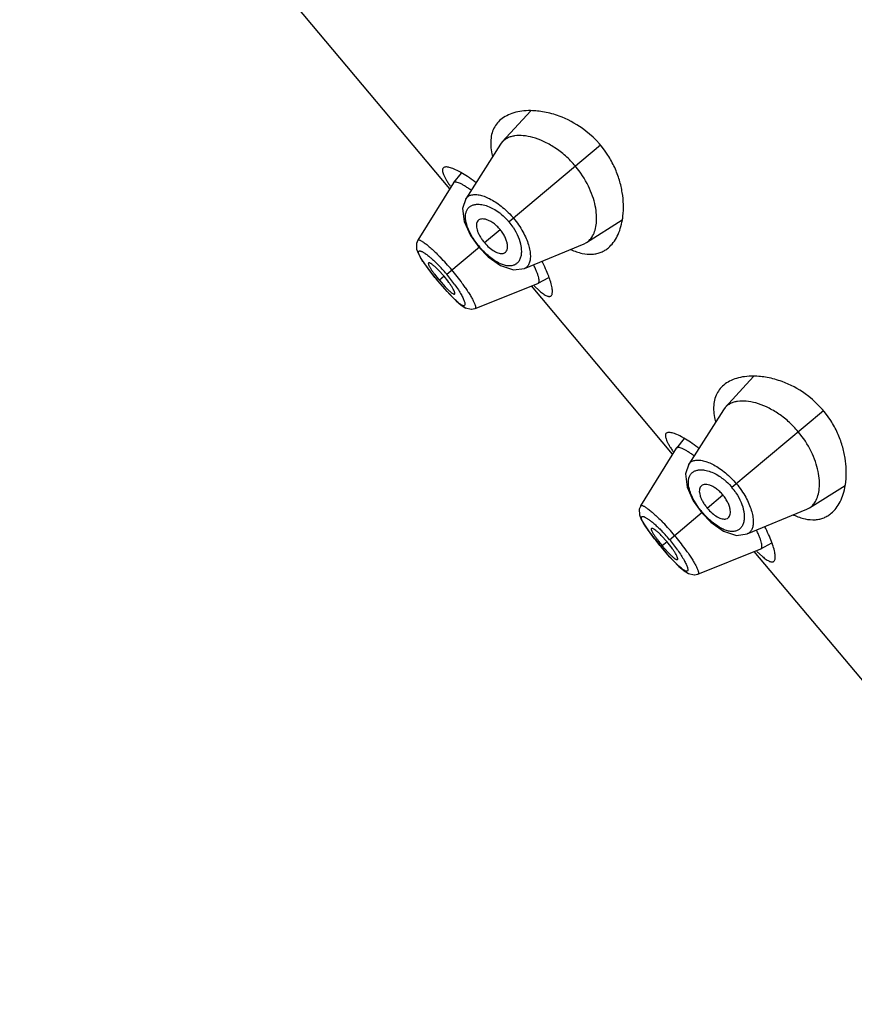
# Model space of a CAD drawing. Units: inches. Extents: x 5.8 to 15.6, y 3 to 15.
# Drawn here: x 7.7 to 8.4, y 10.6 to 11.4 of the extents above; entities that cross this region are included whole.
import ezdxf

# ---------------------------------------------------------------- set-up
doc = ezdxf.new("R2010")
doc.units = ezdxf.units.IN
doc.header["$LTSCALE"] = 1.21
doc.header["$MEASUREMENT"] = 0
doc.layers.get('0').update_dxf_attribs({"linetype": 'CONTINUOUS'})

msp = doc.modelspace()

# ---------------------------------------------------------------- linework, layer by layer
at = {"color": 7, "linetype": 'CONTINUOUS'}
for p, q in [((8.0773, 11.24351), (7.76433, 11.61649)), ((8.14501, 11.3087), (8.1212, 11.28266)), ((8.11974, 11.28074), (8.09076, 11.23517)), ((8.1212, 11.28266), (8.11974, 11.28074)), ((8.08697, 11.2566), (8.08047, 11.24861)), ((8.08037, 11.24847), (8.05055, 11.20041)), ((8.08047, 11.24861), (8.08037, 11.24847)), ((8.19176, 11.19858), (8.22154, 11.2175)), ((8.0945, 11.20451), (8.10157, 11.19455)), ((8.13971, 11.17684), (8.18962, 11.19746)), ((8.18962, 11.19746), (8.19176, 11.19858)), ((8.05102, 11.18894), (8.05362, 11.18443)), ((8.10157, 11.19455), (8.10929, 11.1866)), ((8.1219, 11.18944), (8.12313, 11.18989)), ((8.06027, 11.18149), (8.05952, 11.18145)), ((8.06285, 11.17182), (8.06758, 11.16603)), ((8.07264, 11.17027), (8.06771, 11.17566)), ((8.06758, 11.16603), (8.07184, 11.16106)), ((8.06866, 11.16693), (8.07354, 11.16143)), ((8.09849, 11.14328), (8.151, 11.1643)), ((8.151, 11.1643), (8.15115, 11.16438)), ((8.15115, 11.16438), (8.16013, 11.16938)), ((8.08065, 11.15538), (8.08137, 11.15541)), ((8.26371, 11.02136), (8.14558, 11.16214)), ((8.14779, 11.16214), (8.15236, 11.15797)), ((8.0826, 11.14971), (8.08675, 11.14613)), ((8.08694, 11.14599), (8.09061, 11.14372)), ((8.33142, 11.08655), (8.30761, 11.06051)), ((8.30614, 11.05859), (8.27716, 11.01302)), ((8.30761, 11.06051), (8.30614, 11.05859)), ((8.27338, 11.03445), (8.26688, 11.02645)), ((8.26678, 11.02632), (8.23695, 10.97825)), ((8.26688, 11.02645), (8.26678, 11.02632)), ((8.37817, 10.97642), (8.40795, 10.99535)), ((8.28091, 10.98235), (8.28798, 10.97239)), ((8.32612, 10.95469), (8.37602, 10.97531)), ((8.37602, 10.97531), (8.37817, 10.97642)), ((8.23743, 10.96678), (8.24003, 10.96227)), ((8.28798, 10.97239), (8.2957, 10.96445)), ((8.30831, 10.96728), (8.30954, 10.96774)), ((8.24668, 10.95934), (8.24593, 10.9593)), ((8.24925, 10.94967), (8.25399, 10.94387)), ((8.25905, 10.94811), (8.25412, 10.95351)), ((8.25399, 10.94387), (8.25825, 10.93891)), ((8.25507, 10.94477), (8.25995, 10.93928)), ((8.2849, 10.92113), (8.33741, 10.94215)), ((8.33741, 10.94215), (8.33756, 10.94222)), ((8.33756, 10.94222), (8.34653, 10.94723)), ((8.26706, 10.93323), (8.26778, 10.93325)), ((8.45011, 10.79921), (8.33199, 10.93998)), ((8.3342, 10.93998), (8.33877, 10.93582)), ((8.26901, 10.92756), (8.27316, 10.92397)), ((8.27335, 10.92383), (8.27702, 10.92157))]:
    msp.add_line(p, q, dxfattribs=at)
at = {"color": 9, "linetype": 'CONTINUOUS'}
for p, q in [((8.20339, 11.27998), (8.12688, 11.21578)), ((8.10624, 11.19846), (8.11933, 11.20945)), ((8.05055, 11.20041), (8.05056, 11.20042)), ((8.07476, 11.17205), (8.1021, 11.19498)), ((8.06758, 11.16603), (8.06761, 11.16605)), ((8.07507, 11.15752), (8.06761, 11.16605)), ((8.07264, 11.17027), (8.06866, 11.16693)), ((8.08184, 11.15057), (8.07507, 11.15752)), ((8.09851, 11.14329), (8.09849, 11.14328)), ((8.3898, 11.05783), (8.31329, 10.99363)), ((8.29265, 10.97631), (8.30574, 10.9873)), ((8.23696, 10.97825), (8.23696, 10.97827)), ((8.26117, 10.94989), (8.2885, 10.97283)), ((8.25399, 10.94387), (8.25402, 10.9439)), ((8.26148, 10.93537), (8.25402, 10.9439)), ((8.25905, 10.94811), (8.25507, 10.94477)), ((8.26825, 10.92842), (8.26148, 10.93537)), ((8.28491, 10.92114), (8.2849, 10.92113))]:
    msp.add_line(p, q, dxfattribs=at)
at = {"color": 7, "linetype": 'CONTINUOUS'}
for points in [[(8.09075, 11.23516), (8.08806, 11.22705), (8.08932, 11.21609), (8.0945, 11.20451)], [(8.05056, 11.20042), (8.04942, 11.19761), (8.04952, 11.19291), (8.05102, 11.18894)], [(8.05362, 11.18443), (8.05756, 11.17872), (8.06285, 11.17182)], [(8.10929, 11.1866), (8.11979, 11.17919), (8.13065, 11.17564), (8.13969, 11.17683)], [(8.07184, 11.16106), (8.07763, 11.15469), (8.0826, 11.14971)], [(8.08675, 11.14613), (8.09055, 11.14374), (8.09533, 11.14265), (8.09851, 11.14329)], [(8.09539, 11.14266), (8.09543, 11.14265), (8.09851, 11.14329)], [(8.27715, 11.013), (8.27447, 11.00489), (8.27572, 10.99394), (8.28091, 10.98235)], [(8.23696, 10.97827), (8.23582, 10.97546), (8.23593, 10.97076), (8.23743, 10.96678)], [(8.24003, 10.96227), (8.24396, 10.95657), (8.24925, 10.94967)], [(8.2957, 10.96445), (8.30619, 10.95703), (8.31705, 10.95349), (8.3261, 10.95468)], [(8.25825, 10.93891), (8.26404, 10.93254), (8.26901, 10.92756)], [(8.27316, 10.92397), (8.27696, 10.92158), (8.28174, 10.92049), (8.28491, 10.92114)], [(8.2818, 10.9205), (8.28184, 10.9205), (8.28491, 10.92114)]]:
    msp.add_lwpolyline(points, dxfattribs=at)
for centre, radius, start, end in [((10.27248, 10.56114), 4.4375, 0, 180), ((10.27248, 10.56114), 3.4375, 0, 180), ((8.14029, 11.22694), 0.08243, 54.54627, 69.76941), ((8.14049, 11.22718), 0.08212, 32.77289, 54.56362), ((8.1674, 11.2845), 0.05607, 192.06815, 194.35656), ((8.04847, 11.18995), 0.0772, 60.36329, 61.11132), ((8.17438, 11.31133), 0.11687, 213.37862, 214.15864), ((8.00927, 11.13017), 0.14874, 52.80456, 53.22224), ((8.02331, 11.11541), 0.14743, 26.60753, 27.18168), ((8.0893, 11.14356), 0.07564, 18.79131, 19.59134), ((8.3267, 11.00479), 0.08243, 54.54627, 69.76941), ((8.3269, 11.00503), 0.08212, 32.77289, 54.56362), ((8.35381, 11.06235), 0.05607, 192.06815, 194.35656), ((8.23488, 10.9678), 0.0772, 60.36329, 61.11132), ((8.36079, 11.08918), 0.11687, 213.37862, 214.15864), ((8.19567, 10.90802), 0.14874, 52.80456, 53.22224), ((8.20972, 10.89326), 0.14743, 26.60753, 27.18168), ((8.27571, 10.92141), 0.07564, 18.79131, 19.59134)]:
    msp.add_arc(centre, radius, start, end, dxfattribs=at)
at = {"color": 9, "linetype": 'CONTINUOUS'}
for centre, radius, start, end in [((8.08923, 11.18419), 0.04915, 40.00363, 41.32688), ((8.08856, 11.18365), 0.05, 33.50336, 39.9824), ((8.07748, 11.17451), 0.0692, 39.88662, 41.09615), ((8.15226, 11.23707), 0.06548, 218.31065, 219.99704), ((7.97365, 11.08719), 0.13199, 40.00432, 44.89816), ((7.9285, 11.04971), 0.19618, 39.91206, 44.07265), ((7.97319, 11.08686), 0.13257, 35.14891, 39.98586), ((7.92726, 11.04798), 0.19824, 35.93937, 40.06594), ((7.94948, 11.06426), 0.1707, 34.49534, 35.89405), ((8.27564, 10.96203), 0.04915, 40.00363, 41.32688), ((8.27497, 10.9615), 0.05, 33.50336, 39.9824), ((8.26389, 10.95235), 0.0692, 39.88662, 41.09615), ((8.33867, 11.01492), 0.06548, 218.31065, 219.99704), ((8.16006, 10.86504), 0.13199, 40.00432, 44.89816), ((8.11491, 10.82756), 0.19618, 39.91206, 44.07265), ((8.15959, 10.86471), 0.13257, 35.14891, 39.98586), ((8.11367, 10.82583), 0.19824, 35.93937, 40.06594), ((8.13589, 10.8421), 0.1707, 34.49533, 35.89405)]:
    msp.add_arc(centre, radius, start, end, dxfattribs=at)
at = {"color": 7, "linetype": 'CONTINUOUS'}
for points, knots in [([(8.14492, 11.30885), (8.14244, 11.30887), (8.13766, 11.30861), (8.1309, 11.30723), (8.12495, 11.3049), (8.12151, 11.30265), (8.12, 11.30139)], [0, 0, 0, 0, 0.280855, 0.539071, 0.777257, 1, 1, 1, 1]), ([(8.16879, 11.30429), (8.16477, 11.30577), (8.1569, 11.30796), (8.14877, 11.30882), (8.14492, 11.30885)], [0, 0, 0, 0, 0.526596, 1, 1, 1, 1]), ([(8.12, 11.30139), (8.11864, 11.30024), (8.11615, 11.29764), (8.11341, 11.29288), (8.11179, 11.28734), (8.11151, 11.2834), (8.11154, 11.28135)], [0, 0, 0, 0, 0.237319, 0.475818, 0.726545, 1, 1, 1, 1]), ([(8.1824, 11.26237), (8.17982, 11.26544), (8.17434, 11.27109), (8.16531, 11.27805), (8.15613, 11.2832), (8.14727, 11.28653), (8.13911, 11.28812), (8.13285, 11.28806), (8.1285, 11.28713), (8.12568, 11.28605), (8.12322, 11.28458), (8.12182, 11.28333), (8.1212, 11.28266)], [0, 0, 0, 0, 0.170234, 0.332823, 0.482312, 0.615897, 0.732754, 0.833671, 0.878852, 0.921084, 0.961139, 1, 1, 1, 1]), ([(8.11154, 11.28135), (8.11155, 11.28067), (8.11168, 11.27779), (8.11211, 11.27492), (8.11257, 11.27278)], [0, 0, 0, 0, 0.237362, 1, 1, 1, 1]), ([(8.22251, 11.23043), (8.22241, 11.23372), (8.22174, 11.24055), (8.21936, 11.25091), (8.21539, 11.2615), (8.21167, 11.26832), (8.20952, 11.27165)], [0, 0, 0, 0, 0.225902, 0.469064, 0.728187, 1, 1, 1, 1]), ([(8.08576, 11.25755), (8.08418, 11.25842), (8.08189, 11.25958), (8.0789, 11.26078), (8.07703, 11.26137), (8.0754, 11.26171), (8.07402, 11.2618), (8.07288, 11.26164), (8.07226, 11.26132), (8.07202, 11.26112)], [0, 0, 0, 0, 0.368964, 0.52286, 0.656019, 0.768586, 0.861373, 0.93679, 1, 1, 1, 1]), ([(8.19681, 11.20401), (8.19769, 11.20554), (8.19911, 11.20908), (8.20015, 11.21506), (8.20017, 11.22191), (8.19909, 11.22948), (8.19682, 11.23761), (8.192, 11.24913), (8.18664, 11.25731), (8.1824, 11.26237)], [0, 0, 0, 0, 0.084029, 0.179183, 0.286918, 0.407726, 0.541364, 0.686607, 1, 1, 1, 1]), ([(8.07202, 11.26112), (8.07178, 11.26092), (8.07136, 11.26035), (8.07116, 11.25921), (8.07131, 11.25782), (8.07178, 11.25617), (8.07258, 11.25426), (8.07369, 11.25207), (8.07511, 11.24962), (8.0762, 11.24792), (8.07679, 11.24703)], [0, 0, 0, 0, 0.060878, 0.130192, 0.216894, 0.325441, 0.457667, 0.614232, 0.795215, 1, 1, 1, 1]), ([(8.09832, 11.24931), (8.09632, 11.2508), (8.09251, 11.2535), (8.08854, 11.25598), (8.08664, 11.25705)], [0, 0, 0, 0, 0.534104, 1, 1, 1, 1]), ([(8.09514, 11.24226), (8.09422, 11.24294), (8.09244, 11.2442), (8.08986, 11.24587), (8.08753, 11.24721), (8.08549, 11.24821), (8.08376, 11.24887), (8.0825, 11.24915), (8.08167, 11.24916), (8.08118, 11.24907), (8.08077, 11.2489), (8.08055, 11.24871), (8.08047, 11.24861)], [0, 0, 0, 0, 0.206846, 0.39206, 0.553758, 0.690244, 0.800827, 0.886393, 0.92065, 0.950077, 0.975905, 1, 1, 1, 1]), ([(8.22167, 11.21739), (8.22184, 11.21841), (8.22245, 11.22273), (8.22261, 11.22711), (8.22251, 11.23043)], [0, 0, 0, 0, 0.2385, 1, 1, 1, 1]), ([(8.10074, 11.21659), (8.1004, 11.21617), (8.09987, 11.21516), (8.09954, 11.21336), (8.09963, 11.21126), (8.10017, 11.20892), (8.10113, 11.20638), (8.10249, 11.20372), (8.10421, 11.20104), (8.10553, 11.19931), (8.10624, 11.19846)], [0, 0, 0, 0, 0.078896, 0.167759, 0.27068, 0.38987, 0.525498, 0.675169, 0.835213, 1, 1, 1, 1]), ([(8.10831, 11.2176), (8.10753, 11.21787), (8.10603, 11.21824), (8.10388, 11.2183), (8.10231, 11.21786), (8.10132, 11.21721), (8.10091, 11.21681), (8.10074, 11.21659)], [0, 0, 0, 0, 0.304934, 0.565276, 0.790411, 0.895683, 1, 1, 1, 1]), ([(8.11933, 11.20945), (8.11851, 11.21042), (8.11679, 11.21225), (8.11401, 11.21459), (8.11119, 11.2164), (8.10925, 11.21728), (8.10831, 11.2176)], [0, 0, 0, 0, 0.275961, 0.541217, 0.784581, 1, 1, 1, 1]), ([(8.20999, 11.19414), (8.2115, 11.19541), (8.21431, 11.19841), (8.21764, 11.20387), (8.22017, 11.21028), (8.22126, 11.21494), (8.22167, 11.21739)], [0, 0, 0, 0, 0.222742, 0.460927, 0.719142, 1, 1, 1, 1]), ([(8.1255, 11.19682), (8.12537, 11.19782), (8.12486, 11.19994), (8.12357, 11.20312), (8.12172, 11.20636), (8.12018, 11.20844), (8.11933, 11.20945)], [0, 0, 0, 0, 0.21337, 0.456236, 0.722339, 1, 1, 1, 1]), ([(8.19176, 11.19858), (8.19278, 11.19923), (8.19471, 11.20086), (8.19617, 11.2029), (8.19681, 11.20401)], [0, 0, 0, 0, 0.487376, 1, 1, 1, 1]), ([(8.10624, 11.19846), (8.1075, 11.19697), (8.1101, 11.19429), (8.11372, 11.1916), (8.11659, 11.19016), (8.11899, 11.18935), (8.12083, 11.1892), (8.1219, 11.18944)], [0, 0, 0, 0, 0.312804, 0.594623, 0.716618, 0.824181, 1, 1, 1, 1]), ([(8.12313, 11.18989), (8.12361, 11.19016), (8.1245, 11.19092), (8.12532, 11.19256), (8.12567, 11.19458), (8.1256, 11.19605), (8.1255, 11.19682)], [0, 0, 0, 0, 0.210821, 0.437186, 0.697103, 1, 1, 1, 1]), ([(8.17846, 11.19267), (8.18006, 11.19195), (8.18319, 11.1907), (8.1892, 11.189), (8.19375, 11.18857), (8.19663, 11.18877)], [0, 0, 0, 0, 0.279799, 0.538374, 1, 1, 1, 1]), ([(8.19663, 11.18877), (8.19789, 11.18886), (8.20037, 11.18923), (8.20276, 11.18998), (8.20389, 11.19044)], [0, 0, 0, 0, 0.508693, 1, 1, 1, 1]), ([(8.20389, 11.19044), (8.20499, 11.19089), (8.20713, 11.19197), (8.20907, 11.19337), (8.20999, 11.19414)], [0, 0, 0, 0, 0.498379, 1, 1, 1, 1]), ([(8.05952, 11.18145), (8.05937, 11.18132), (8.05933, 11.1809), (8.05945, 11.18037), (8.05964, 11.17979), (8.05994, 11.17911), (8.06034, 11.17833), (8.06083, 11.17746), (8.06166, 11.17613), (8.06291, 11.17429), (8.06529, 11.17105), (8.06726, 11.16859), (8.06866, 11.16693)], [0, 0, 0, 0, 0.03425, 0.061295, 0.095979, 0.138377, 0.188359, 0.245705, 0.310149, 0.45845, 0.62737, 1, 1, 1, 1]), ([(8.06771, 11.17566), (8.06694, 11.17643), (8.0655, 11.17782), (8.06345, 11.17958), (8.06193, 11.18069), (8.06091, 11.18125), (8.06047, 11.18144), (8.06027, 11.18149)], [0, 0, 0, 0, 0.343291, 0.631418, 0.852053, 0.935284, 1, 1, 1, 1]), ([(8.15115, 11.16438), (8.15126, 11.16444), (8.15148, 11.16461), (8.15172, 11.16498), (8.15189, 11.16544), (8.15203, 11.16623), (8.15198, 11.16749), (8.15166, 11.16925), (8.15107, 11.17137), (8.15019, 11.17382), (8.14904, 11.17658), (8.14815, 11.1785), (8.14765, 11.17951)], [0, 0, 0, 0, 0.024383, 0.05046, 0.080075, 0.114454, 0.200058, 0.310402, 0.446376, 0.607562, 0.792616, 1, 1, 1, 1]), ([(8.16056, 11.16892), (8.15985, 11.17092), (8.15816, 11.17515), (8.15622, 11.17927), (8.15513, 11.18144)], [0, 0, 0, 0, 0.466355, 1, 1, 1, 1]), ([(8.08137, 11.15541), (8.08153, 11.15554), (8.08158, 11.15597), (8.08149, 11.15651), (8.08132, 11.15711), (8.08105, 11.15781), (8.08053, 11.15896), (8.07963, 11.16061), (8.07827, 11.16279), (8.07598, 11.16611), (8.07404, 11.1686), (8.07264, 11.17027)], [0, 0, 0, 0, 0.034911, 0.062434, 0.097562, 0.140333, 0.190594, 0.312584, 0.460654, 0.628999, 1, 1, 1, 1]), ([(8.16201, 11.15388), (8.16224, 11.15408), (8.16266, 11.15464), (8.16302, 11.15572), (8.16317, 11.15708), (8.16312, 11.15873), (8.16287, 11.16066), (8.16222, 11.16379), (8.16149, 11.16623), (8.16091, 11.16793)], [0, 0, 0, 0, 0.063368, 0.138899, 0.23176, 0.344326, 0.477425, 0.631227, 1, 1, 1, 1]), ([(8.07354, 11.16143), (8.07428, 11.16065), (8.07567, 11.15923), (8.07762, 11.15741), (8.07907, 11.15625), (8.08004, 11.15564), (8.08046, 11.15545), (8.08065, 11.15538)], [0, 0, 0, 0, 0.345351, 0.634137, 0.853973, 0.936344, 1, 1, 1, 1]), ([(8.15236, 11.15797), (8.15341, 11.15708), (8.15494, 11.15587), (8.15699, 11.15457), (8.15828, 11.15391), (8.15943, 11.1535), (8.16044, 11.15334), (8.16132, 11.15345), (8.16181, 11.15372), (8.16201, 11.15388)], [0, 0, 0, 0, 0.37329, 0.525589, 0.655478, 0.764122, 0.853997, 0.929995, 1, 1, 1, 1]), ([(8.33133, 11.0867), (8.32885, 11.08672), (8.32407, 11.08646), (8.31731, 11.08507), (8.31136, 11.08274), (8.30792, 11.0805), (8.30641, 11.07923)], [0, 0, 0, 0, 0.280855, 0.539071, 0.777257, 1, 1, 1, 1]), ([(8.3552, 11.08214), (8.35118, 11.08361), (8.34331, 11.08581), (8.33518, 11.08667), (8.33133, 11.0867)], [0, 0, 0, 0, 0.526596, 1, 1, 1, 1]), ([(8.30641, 11.07923), (8.30505, 11.07809), (8.30256, 11.07549), (8.29982, 11.07072), (8.2982, 11.06519), (8.29792, 11.06125), (8.29795, 11.0592)], [0, 0, 0, 0, 0.237319, 0.475818, 0.726545, 1, 1, 1, 1]), ([(8.36881, 11.04021), (8.36623, 11.04328), (8.36075, 11.04894), (8.35172, 11.05589), (8.34253, 11.06105), (8.33368, 11.06438), (8.32552, 11.06597), (8.31926, 11.06591), (8.31491, 11.06497), (8.31209, 11.0639), (8.30963, 11.06243), (8.30823, 11.06118), (8.30761, 11.06051)], [0, 0, 0, 0, 0.170234, 0.332823, 0.482312, 0.615897, 0.732754, 0.833671, 0.878852, 0.921084, 0.961139, 1, 1, 1, 1]), ([(8.29795, 11.0592), (8.29796, 11.05851), (8.29808, 11.05563), (8.29852, 11.05277), (8.29897, 11.05062)], [0, 0, 0, 0, 0.237362, 1, 1, 1, 1]), ([(8.40892, 11.00828), (8.40882, 11.01157), (8.40815, 11.01839), (8.40577, 11.02876), (8.40179, 11.03935), (8.39807, 11.04617), (8.39593, 11.0495)], [0, 0, 0, 0, 0.225902, 0.469064, 0.728187, 1, 1, 1, 1]), ([(8.27217, 11.03539), (8.27059, 11.03627), (8.2683, 11.03743), (8.26531, 11.03862), (8.26344, 11.03921), (8.26181, 11.03956), (8.26043, 11.03965), (8.25929, 11.03949), (8.25867, 11.03917), (8.25843, 11.03897)], [0, 0, 0, 0, 0.368964, 0.52286, 0.656019, 0.768586, 0.861373, 0.93679, 1, 1, 1, 1]), ([(8.38322, 10.98186), (8.3841, 10.98339), (8.38552, 10.98693), (8.38656, 10.99291), (8.38658, 10.99975), (8.3855, 11.00733), (8.38323, 11.01545), (8.37841, 11.02698), (8.37305, 11.03516), (8.36881, 11.04021)], [0, 0, 0, 0, 0.084029, 0.179183, 0.286918, 0.407726, 0.541364, 0.686607, 1, 1, 1, 1]), ([(8.25843, 11.03897), (8.25819, 11.03877), (8.25777, 11.03819), (8.25756, 11.03705), (8.25771, 11.03567), (8.25819, 11.03402), (8.25899, 11.0321), (8.2601, 11.02991), (8.26152, 11.02747), (8.26261, 11.02577), (8.2632, 11.02487)], [0, 0, 0, 0, 0.060878, 0.130192, 0.216894, 0.325441, 0.457667, 0.614232, 0.795215, 1, 1, 1, 1]), ([(8.28473, 11.02715), (8.28273, 11.02865), (8.27891, 11.03135), (8.27494, 11.03382), (8.27305, 11.0349)], [0, 0, 0, 0, 0.534104, 1, 1, 1, 1]), ([(8.28155, 11.02011), (8.28063, 11.02079), (8.27885, 11.02205), (8.27627, 11.02372), (8.27394, 11.02506), (8.2719, 11.02606), (8.27017, 11.02671), (8.26891, 11.02699), (8.26808, 11.027), (8.26758, 11.02692), (8.26717, 11.02674), (8.26696, 11.02656), (8.26688, 11.02645)], [0, 0, 0, 0, 0.206846, 0.39206, 0.553758, 0.690244, 0.800827, 0.886393, 0.92065, 0.950077, 0.975905, 1, 1, 1, 1]), ([(8.40808, 10.99523), (8.40825, 10.99626), (8.40886, 11.00058), (8.40902, 11.00496), (8.40892, 11.00828)], [0, 0, 0, 0, 0.2385, 1, 1, 1, 1]), ([(8.28714, 10.99443), (8.28681, 10.99402), (8.28628, 10.99301), (8.28595, 10.9912), (8.28604, 10.98911), (8.28658, 10.98676), (8.28754, 10.98422), (8.2889, 10.98156), (8.29061, 10.97888), (8.29194, 10.97716), (8.29265, 10.97631)], [0, 0, 0, 0, 0.078896, 0.167759, 0.27068, 0.38987, 0.525498, 0.675169, 0.835213, 1, 1, 1, 1]), ([(8.29471, 10.99545), (8.29393, 10.99571), (8.29244, 10.99609), (8.29029, 10.99615), (8.28871, 10.99571), (8.28772, 10.99506), (8.28732, 10.99465), (8.28714, 10.99443)], [0, 0, 0, 0, 0.304933, 0.565276, 0.790411, 0.895682, 1, 1, 1, 1]), ([(8.30574, 10.9873), (8.30492, 10.98827), (8.3032, 10.99009), (8.30042, 10.99243), (8.2976, 10.99425), (8.29566, 10.99513), (8.29471, 10.99545)], [0, 0, 0, 0, 0.275961, 0.541217, 0.784582, 1, 1, 1, 1]), ([(8.3964, 10.97199), (8.39791, 10.97325), (8.40072, 10.97626), (8.40404, 10.98171), (8.40658, 10.98813), (8.40767, 10.99279), (8.40808, 10.99523)], [0, 0, 0, 0, 0.222742, 0.460927, 0.719142, 1, 1, 1, 1]), ([(8.31191, 10.97467), (8.31177, 10.97567), (8.31127, 10.97779), (8.30998, 10.98097), (8.30813, 10.98421), (8.30659, 10.98629), (8.30574, 10.9873)], [0, 0, 0, 0, 0.21337, 0.456236, 0.722339, 1, 1, 1, 1]), ([(8.37817, 10.97642), (8.37919, 10.97708), (8.38112, 10.9787), (8.38258, 10.98075), (8.38322, 10.98186)], [0, 0, 0, 0, 0.487376, 1, 1, 1, 1]), ([(8.29265, 10.97631), (8.29391, 10.97481), (8.29651, 10.97214), (8.30013, 10.96945), (8.303, 10.96801), (8.3054, 10.9672), (8.30724, 10.96704), (8.30831, 10.96728)], [0, 0, 0, 0, 0.312804, 0.594623, 0.716619, 0.824181, 1, 1, 1, 1]), ([(8.30954, 10.96774), (8.31002, 10.968), (8.3109, 10.96876), (8.31173, 10.9704), (8.31208, 10.97243), (8.31201, 10.97389), (8.31191, 10.97467)], [0, 0, 0, 0, 0.210821, 0.437186, 0.697103, 1, 1, 1, 1]), ([(8.36487, 10.97052), (8.36647, 10.9698), (8.36959, 10.96855), (8.37561, 10.96685), (8.38016, 10.96642), (8.38304, 10.96662)], [0, 0, 0, 0, 0.279799, 0.538374, 1, 1, 1, 1]), ([(8.38304, 10.96662), (8.3843, 10.96671), (8.38678, 10.96707), (8.38917, 10.96783), (8.3903, 10.96829)], [0, 0, 0, 0, 0.508693, 1, 1, 1, 1]), ([(8.3903, 10.96829), (8.3914, 10.96874), (8.39354, 10.96982), (8.39548, 10.97122), (8.3964, 10.97199)], [0, 0, 0, 0, 0.498379, 1, 1, 1, 1]), ([(8.24593, 10.9593), (8.24578, 10.95917), (8.24574, 10.95874), (8.24585, 10.95821), (8.24605, 10.95763), (8.24635, 10.95696), (8.24675, 10.95618), (8.24724, 10.95531), (8.24807, 10.95397), (8.24932, 10.95213), (8.2517, 10.9489), (8.25367, 10.94643), (8.25507, 10.94477)], [0, 0, 0, 0, 0.03425, 0.061295, 0.095979, 0.138377, 0.188359, 0.245705, 0.310149, 0.45845, 0.62737, 1, 1, 1, 1]), ([(8.25412, 10.95351), (8.25335, 10.95428), (8.25191, 10.95567), (8.24986, 10.95743), (8.24833, 10.95853), (8.24731, 10.9591), (8.24688, 10.95928), (8.24668, 10.95934)], [0, 0, 0, 0, 0.343286, 0.631411, 0.852047, 0.935281, 1, 1, 1, 1]), ([(8.33756, 10.94222), (8.33767, 10.94229), (8.33789, 10.94246), (8.33813, 10.94282), (8.3383, 10.94328), (8.33844, 10.94408), (8.33839, 10.94533), (8.33807, 10.9471), (8.33747, 10.94922), (8.3366, 10.95167), (8.33545, 10.95443), (8.33455, 10.95635), (8.33406, 10.95736)], [0, 0, 0, 0, 0.024383, 0.05046, 0.080075, 0.114454, 0.200058, 0.310402, 0.446376, 0.607562, 0.792616, 1, 1, 1, 1]), ([(8.34697, 10.94677), (8.34626, 10.94877), (8.34457, 10.953), (8.34263, 10.95712), (8.34154, 10.95929)], [0, 0, 0, 0, 0.466355, 1, 1, 1, 1]), ([(8.26778, 10.93325), (8.26794, 10.93338), (8.26799, 10.93381), (8.2679, 10.93436), (8.26773, 10.93496), (8.26746, 10.93566), (8.26694, 10.93681), (8.26604, 10.93846), (8.26468, 10.94064), (8.26239, 10.94395), (8.26044, 10.94645), (8.25905, 10.94811)], [0, 0, 0, 0, 0.034911, 0.062434, 0.097562, 0.140333, 0.190594, 0.312584, 0.460654, 0.628999, 1, 1, 1, 1]), ([(8.34842, 10.93173), (8.34865, 10.93193), (8.34907, 10.93248), (8.34943, 10.93357), (8.34958, 10.93493), (8.34953, 10.93658), (8.34928, 10.93851), (8.34863, 10.94164), (8.34789, 10.94407), (8.34732, 10.94577)], [0, 0, 0, 0, 0.063368, 0.138899, 0.23176, 0.344326, 0.477425, 0.631227, 1, 1, 1, 1]), ([(8.25995, 10.93928), (8.26069, 10.93849), (8.26207, 10.93707), (8.26403, 10.93525), (8.26548, 10.9341), (8.26645, 10.93349), (8.26687, 10.93329), (8.26706, 10.93323)], [0, 0, 0, 0, 0.345351, 0.634137, 0.853973, 0.936344, 1, 1, 1, 1]), ([(8.33877, 10.93582), (8.33982, 10.93493), (8.34135, 10.93372), (8.3434, 10.93242), (8.34469, 10.93176), (8.34584, 10.93135), (8.34685, 10.93119), (8.34773, 10.93129), (8.34822, 10.93156), (8.34842, 10.93173)], [0, 0, 0, 0, 0.37329, 0.525589, 0.655478, 0.764122, 0.853997, 0.929995, 1, 1, 1, 1])]:
    msp.add_open_spline(points, degree=3, knots=knots, dxfattribs=at)
at = {"color": 9, "linetype": 'CONTINUOUS'}
for points, knots in [([(8.09076, 11.23517), (8.09099, 11.23554), (8.09153, 11.23624), (8.09289, 11.23742), (8.09513, 11.23842), (8.09835, 11.23878), (8.10207, 11.23837), (8.10624, 11.23719), (8.11077, 11.23522), (8.11555, 11.23246), (8.11869, 11.2302), (8.12028, 11.22895)], [0, 0, 0, 0, 0.03972, 0.079266, 0.162363, 0.257571, 0.369549, 0.500062, 0.649454, 0.816831, 1, 1, 1, 1]), ([(8.0915, 11.21346), (8.09115, 11.21462), (8.09061, 11.21683), (8.09033, 11.22005), (8.09061, 11.22293), (8.09143, 11.22542), (8.09281, 11.22749), (8.0947, 11.22905), (8.09705, 11.23008), (8.09878, 11.23039), (8.09968, 11.23047)], [0, 0, 0, 0, 0.162641, 0.306623, 0.434475, 0.549871, 0.657896, 0.764912, 0.877308, 1, 1, 1, 1]), ([(8.09968, 11.23047), (8.10113, 11.23059), (8.10432, 11.23039), (8.10737, 11.22953), (8.10897, 11.22894)], [0, 0, 0, 0, 0.461366, 1, 1, 1, 1]), ([(8.10897, 11.22894), (8.1106, 11.22834), (8.11393, 11.22679), (8.11702, 11.22479), (8.11856, 11.22365)], [0, 0, 0, 0, 0.47528, 1, 1, 1, 1]), ([(8.12028, 11.22895), (8.12194, 11.22763), (8.1252, 11.22478), (8.12819, 11.22165), (8.12963, 11.22)], [0, 0, 0, 0, 0.49206, 1, 1, 1, 1]), ([(8.11856, 11.22365), (8.11923, 11.22315), (8.12194, 11.22101), (8.12442, 11.2186), (8.12614, 11.21664)], [0, 0, 0, 0, 0.243407, 1, 1, 1, 1]), ([(8.10088, 11.19648), (8.09874, 11.19918), (8.09591, 11.20339), (8.09301, 11.20921), (8.09192, 11.21207), (8.0915, 11.21346)], [0, 0, 0, 0, 0.530494, 0.775638, 1, 1, 1, 1]), ([(8.13058, 11.21889), (8.13209, 11.2171), (8.13489, 11.21341), (8.13733, 11.20948), (8.13843, 11.20749)], [0, 0, 0, 0, 0.507124, 1, 1, 1, 1]), ([(8.13026, 11.21125), (8.13193, 11.20873), (8.13466, 11.20369), (8.13633, 11.1982), (8.13678, 11.19558)], [0, 0, 0, 0, 0.532555, 1, 1, 1, 1]), ([(8.13843, 11.20749), (8.13942, 11.20569), (8.14116, 11.20216), (8.14312, 11.19689), (8.14433, 11.19201), (8.14481, 11.18762), (8.1446, 11.18381), (8.1437, 11.18066), (8.14232, 11.17858), (8.14091, 11.17743), (8.14012, 11.17701), (8.13971, 11.17684)], [0, 0, 0, 0, 0.183201, 0.350743, 0.500357, 0.631154, 0.743203, 0.838323, 0.92115, 0.960495, 1, 1, 1, 1]), ([(8.05056, 11.20042), (8.05062, 11.20052), (8.05084, 11.20069), (8.0513, 11.20074), (8.05188, 11.20063), (8.05258, 11.20036), (8.05342, 11.19995), (8.05438, 11.19938), (8.05547, 11.19866), (8.05717, 11.19744), (8.05953, 11.19555), (8.06261, 11.19286), (8.06597, 11.18969), (8.06827, 11.18739), (8.06945, 11.18617)], [0, 0, 0, 0, 0.014668, 0.032218, 0.055723, 0.0864, 0.124698, 0.170765, 0.22454, 0.285758, 0.429243, 0.598511, 0.790101, 1, 1, 1, 1]), ([(8.13678, 11.19558), (8.13686, 11.19513), (8.13711, 11.19344), (8.13721, 11.19172), (8.13717, 11.19046)], [0, 0, 0, 0, 0.264753, 1, 1, 1, 1]), ([(8.05486, 11.18271), (8.05418, 11.18376), (8.05325, 11.18525), (8.05222, 11.18719), (8.05167, 11.18837), (8.05131, 11.18937), (8.05115, 11.1901), (8.05114, 11.19059), (8.05119, 11.19094), (8.05132, 11.19118), (8.05144, 11.19128)], [0, 0, 0, 0, 0.391615, 0.552203, 0.688291, 0.799486, 0.886111, 0.92085, 0.950615, 1, 1, 1, 1]), ([(8.05144, 11.19128), (8.05153, 11.19136), (8.05178, 11.19148), (8.05223, 11.1915), (8.05278, 11.19141), (8.05342, 11.1912), (8.05416, 11.19088), (8.05534, 11.19026), (8.05702, 11.18919), (8.05923, 11.18755), (8.06171, 11.1855), (8.06439, 11.18307), (8.06622, 11.1813), (8.06715, 11.18036)], [0, 0, 0, 0, 0.018189, 0.040262, 0.068017, 0.102207, 0.1431, 0.190744, 0.305947, 0.446802, 0.611743, 0.797545, 1, 1, 1, 1]), ([(8.11038, 11.18675), (8.1089, 11.18796), (8.10602, 11.19059), (8.10337, 11.19347), (8.1021, 11.19498)], [0, 0, 0, 0, 0.491203, 1, 1, 1, 1]), ([(8.13717, 11.19046), (8.13714, 11.18927), (8.13689, 11.18701), (8.13584, 11.18395), (8.13416, 11.18151), (8.13263, 11.18037), (8.13182, 11.17995)], [0, 0, 0, 0, 0.290277, 0.546852, 0.77879, 1, 1, 1, 1]), ([(8.06761, 11.16605), (8.06518, 11.16895), (8.06172, 11.17322), (8.05753, 11.17882), (8.05569, 11.18146), (8.05486, 11.18271)], [0, 0, 0, 0, 0.541061, 0.785465, 1, 1, 1, 1]), ([(8.11961, 11.18078), (8.11804, 11.1815), (8.11483, 11.18332), (8.11188, 11.18551), (8.11038, 11.18675)], [0, 0, 0, 0, 0.472177, 1, 1, 1, 1]), ([(8.13182, 11.17995), (8.13103, 11.17955), (8.12924, 11.17896), (8.12626, 11.17884), (8.12297, 11.17944), (8.12076, 11.18027), (8.11961, 11.18078)], [0, 0, 0, 0, 0.210816, 0.441526, 0.702275, 1, 1, 1, 1]), ([(8.08158, 11.16318), (8.08257, 11.16176), (8.08439, 11.15906), (8.08673, 11.15519), (8.08847, 11.15185), (8.08932, 11.14977), (8.08961, 11.14885)], [0, 0, 0, 0, 0.315137, 0.592989, 0.823072, 1, 1, 1, 1]), ([(8.09017, 11.16093), (8.09097, 11.15976), (8.09248, 11.1575), (8.09451, 11.15425), (8.09595, 11.15172), (8.09692, 11.14988), (8.09751, 11.14866), (8.098, 11.14756), (8.09839, 11.14657), (8.09864, 11.14582), (8.09878, 11.14528), (8.09888, 11.14483), (8.09894, 11.14435), (8.09892, 11.14386), (8.09879, 11.14349), (8.0986, 11.14333), (8.09851, 11.14329)], [0, 0, 0, 0, 0.212771, 0.404953, 0.573264, 0.647661, 0.715159, 0.775481, 0.828372, 0.873693, 0.893532, 0.911511, 0.942022, 0.965781, 0.984117, 1, 1, 1, 1]), ([(8.08967, 11.14576), (8.08956, 11.14565), (8.0893, 11.14556), (8.08894, 11.14556), (8.08847, 11.14565), (8.08778, 11.14593), (8.08686, 11.14645), (8.08579, 11.14719), (8.08458, 11.14813), (8.08324, 11.14928), (8.08232, 11.15012), (8.08184, 11.15057)], [0, 0, 0, 0, 0.049291, 0.078815, 0.113278, 0.199402, 0.310292, 0.446322, 0.607114, 0.791964, 1, 1, 1, 1]), ([(8.08961, 11.14885), (8.08972, 11.14848), (8.0899, 11.14782), (8.09005, 11.1468), (8.08996, 11.14601), (8.08967, 11.14576)], [0, 0, 0, 0, 0.35765, 0.63967, 1, 1, 1, 1]), ([(8.27717, 11.01302), (8.2774, 11.01339), (8.27794, 11.01409), (8.2793, 11.01527), (8.28154, 11.01627), (8.28476, 11.01663), (8.28848, 11.01622), (8.29265, 11.01503), (8.29718, 11.01306), (8.30196, 11.01031), (8.3051, 11.00805), (8.30668, 11.00679)], [0, 0, 0, 0, 0.03972, 0.079266, 0.162363, 0.257571, 0.369549, 0.500062, 0.649454, 0.816831, 1, 1, 1, 1]), ([(8.27791, 10.99131), (8.27756, 10.99246), (8.27702, 10.99468), (8.27674, 10.9979), (8.27702, 11.00077), (8.27784, 11.00327), (8.27922, 11.00533), (8.28111, 11.0069), (8.28346, 11.00793), (8.28519, 11.00824), (8.28609, 11.00831)], [0, 0, 0, 0, 0.162641, 0.306623, 0.434475, 0.549871, 0.657896, 0.764912, 0.877308, 1, 1, 1, 1]), ([(8.28609, 11.00831), (8.28754, 11.00844), (8.29073, 11.00824), (8.29378, 11.00738), (8.29538, 11.00679)], [0, 0, 0, 0, 0.461366, 1, 1, 1, 1]), ([(8.29538, 11.00679), (8.29701, 11.00619), (8.30034, 11.00464), (8.30343, 11.00264), (8.30497, 11.00149)], [0, 0, 0, 0, 0.47528, 1, 1, 1, 1]), ([(8.30668, 11.00679), (8.30835, 11.00547), (8.31161, 11.00262), (8.3146, 10.9995), (8.31604, 10.99784)], [0, 0, 0, 0, 0.49206, 1, 1, 1, 1]), ([(8.30497, 11.00149), (8.30564, 11.00099), (8.30835, 10.99886), (8.31083, 10.99644), (8.31255, 10.99449)], [0, 0, 0, 0, 0.243407, 1, 1, 1, 1]), ([(8.28729, 10.97433), (8.28515, 10.97703), (8.28232, 10.98124), (8.27941, 10.98706), (8.27833, 10.98992), (8.27791, 10.99131)], [0, 0, 0, 0, 0.530494, 0.775638, 1, 1, 1, 1]), ([(8.31699, 10.99673), (8.3185, 10.99494), (8.3213, 10.99126), (8.32373, 10.98733), (8.32483, 10.98534)], [0, 0, 0, 0, 0.507124, 1, 1, 1, 1]), ([(8.31667, 10.9891), (8.31834, 10.98657), (8.32107, 10.98154), (8.32274, 10.97605), (8.32319, 10.97343)], [0, 0, 0, 0, 0.532555, 1, 1, 1, 1]), ([(8.32483, 10.98534), (8.32583, 10.98354), (8.32756, 10.98001), (8.32953, 10.97474), (8.33074, 10.96986), (8.33122, 10.96547), (8.33101, 10.96166), (8.33011, 10.9585), (8.32873, 10.95643), (8.32731, 10.95527), (8.32653, 10.95486), (8.32612, 10.95469)], [0, 0, 0, 0, 0.183201, 0.350743, 0.500357, 0.631154, 0.743203, 0.838323, 0.92115, 0.960495, 1, 1, 1, 1]), ([(8.23697, 10.97827), (8.23703, 10.97837), (8.23725, 10.97854), (8.23771, 10.97858), (8.23828, 10.97847), (8.23899, 10.97821), (8.23982, 10.9778), (8.24079, 10.97723), (8.24188, 10.97651), (8.24357, 10.97529), (8.24594, 10.9734), (8.24901, 10.97071), (8.25238, 10.96754), (8.25467, 10.96524), (8.25586, 10.96402)], [0, 0, 0, 0, 0.014668, 0.032218, 0.055723, 0.0864, 0.124698, 0.170765, 0.22454, 0.285758, 0.429243, 0.598511, 0.790101, 1, 1, 1, 1]), ([(8.32319, 10.97343), (8.32327, 10.97298), (8.32352, 10.97129), (8.32362, 10.96957), (8.32358, 10.96831)], [0, 0, 0, 0, 0.264753, 1, 1, 1, 1]), ([(8.24127, 10.96056), (8.24059, 10.96161), (8.23966, 10.9631), (8.23862, 10.96504), (8.23808, 10.96622), (8.23772, 10.96722), (8.23756, 10.96795), (8.23755, 10.96843), (8.2376, 10.96879), (8.23773, 10.96903), (8.23785, 10.96913)], [0, 0, 0, 0, 0.391615, 0.552203, 0.688291, 0.799486, 0.886111, 0.92085, 0.950615, 1, 1, 1, 1]), ([(8.23785, 10.96913), (8.23794, 10.96921), (8.23819, 10.96932), (8.23864, 10.96934), (8.23919, 10.96925), (8.23983, 10.96904), (8.24056, 10.96872), (8.24175, 10.96811), (8.24342, 10.96704), (8.24564, 10.9654), (8.24812, 10.96334), (8.2508, 10.96092), (8.25262, 10.95915), (8.25356, 10.95821)], [0, 0, 0, 0, 0.018189, 0.040262, 0.068017, 0.102207, 0.1431, 0.190744, 0.305947, 0.446802, 0.611743, 0.797545, 1, 1, 1, 1]), ([(8.29679, 10.96459), (8.29531, 10.96581), (8.29242, 10.96844), (8.28978, 10.97131), (8.2885, 10.97283)], [0, 0, 0, 0, 0.491203, 1, 1, 1, 1]), ([(8.32358, 10.96831), (8.32355, 10.96711), (8.3233, 10.96486), (8.32225, 10.9618), (8.32057, 10.95935), (8.31904, 10.95822), (8.31823, 10.9578)], [0, 0, 0, 0, 0.290277, 0.546852, 0.77879, 1, 1, 1, 1]), ([(8.25402, 10.9439), (8.25159, 10.9468), (8.24813, 10.95107), (8.24393, 10.95667), (8.2421, 10.95931), (8.24127, 10.96056)], [0, 0, 0, 0, 0.541061, 0.785465, 1, 1, 1, 1]), ([(8.30602, 10.95863), (8.30444, 10.95935), (8.30124, 10.96117), (8.29829, 10.96336), (8.29679, 10.96459)], [0, 0, 0, 0, 0.472177, 1, 1, 1, 1]), ([(8.31823, 10.9578), (8.31744, 10.95739), (8.31565, 10.95681), (8.31266, 10.95668), (8.30938, 10.95728), (8.30716, 10.95811), (8.30602, 10.95863)], [0, 0, 0, 0, 0.210816, 0.441526, 0.702275, 1, 1, 1, 1]), ([(8.26799, 10.94102), (8.26898, 10.93961), (8.2708, 10.93691), (8.27314, 10.93304), (8.27488, 10.9297), (8.27573, 10.92762), (8.27602, 10.92669)], [0, 0, 0, 0, 0.315137, 0.592989, 0.823072, 1, 1, 1, 1]), ([(8.27658, 10.93878), (8.27738, 10.9376), (8.27889, 10.93535), (8.28092, 10.93209), (8.28236, 10.92956), (8.28332, 10.92772), (8.28392, 10.92651), (8.28441, 10.9254), (8.2848, 10.92442), (8.28505, 10.92367), (8.28519, 10.92313), (8.28529, 10.92268), (8.28535, 10.9222), (8.28533, 10.92171), (8.2852, 10.92133), (8.28501, 10.92118), (8.28492, 10.92114)], [0, 0, 0, 0, 0.212771, 0.404953, 0.573264, 0.647661, 0.715159, 0.775481, 0.828372, 0.873693, 0.893532, 0.911511, 0.942022, 0.965781, 0.984117, 1, 1, 1, 1]), ([(8.27608, 10.9236), (8.27596, 10.9235), (8.27571, 10.9234), (8.27535, 10.92341), (8.27488, 10.9235), (8.27419, 10.92378), (8.27327, 10.9243), (8.2722, 10.92504), (8.27099, 10.92598), (8.26965, 10.92712), (8.26873, 10.92797), (8.26825, 10.92842)], [0, 0, 0, 0, 0.049291, 0.078815, 0.113278, 0.199402, 0.310292, 0.446322, 0.607114, 0.791964, 1, 1, 1, 1]), ([(8.27602, 10.92669), (8.27613, 10.92633), (8.27631, 10.92567), (8.27646, 10.92465), (8.27637, 10.92386), (8.27608, 10.9236)], [0, 0, 0, 0, 0.35765, 0.63967, 1, 1, 1, 1])]:
    msp.add_open_spline(points, degree=3, knots=knots, dxfattribs=at)

doc.saveas('drawing.dxf')
